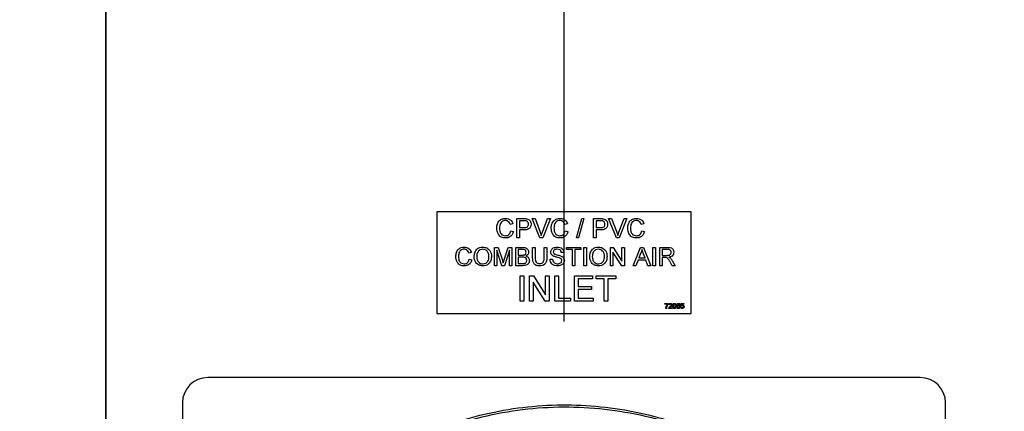
# Model space of a CAD drawing. Extents: x 0.5 to 16.6, y 0.4 to 10.6.
# Drawn here: x 9.5 to 9.9, y 5.3 to 5.5 of the extents above; entities that cross this region are included whole.
import ezdxf

# ---------------------------------------------------------------- set-up
doc = ezdxf.new("R2010")
doc.units = 0
doc.header["$MEASUREMENT"] = 0
doc.layers.get('0').update_dxf_attribs({"linetype": 'CONTINUOUS'})
doc.layers.add('DIM', color=7, linetype='CONTINUOUS')
doc.styles.add('SLDTEXTSTYLE2', font='txt', dxfattribs={"width": 0.913})
doc.dimstyles.new('SLDDIMSTYLE3', dxfattribs={"dimtxt": 0.09375, "dimasz": 0.09375, "dimexe": 0, "dimexo": 0.0625, "dimgap": 0.023438, "dimtad": 0, "dimtih": 1, "dimtoh": 1, "dimlfac": 24, "dimrnd": 1e-09, "dimzin": 4, "dimdsep": 46, "dimtxsty": 'SLDTEXTSTYLE2', "dimsah": 1, "dimcen": 0.09, "dimadec": 0, "dimazin": 0, "dimtfac": 1, "dimtdec": 3, "dimtmove": 0, "dimatfit": 0, "dimfxl": 1, "dimtolj": 1, "dimtzin": 12, "dimarcsym": 0})

# ---------------------------------------------------------------- blocks, each defined once
blk = doc.blocks.new('_D_17')
at = {"layer": 'DIM', "color": 7, "transparency": 16777216}
for p, q in [((9.76148, 5.33157), (9.76148, 5.72221)), ((8.75085, 5.59721), (8.72233, 5.59721)), ((8.72233, 5.59721), (8.72233, 5.44826)), ((9.19304, 5.59721), (9.22155, 5.59721)), ((9.22155, 5.59721), (9.22155, 5.44826)), ((9.57398, 5.59721), (9.30364, 5.59721)), ((9.76148, 5.59721), (9.94177, 5.59721)), ((8.72233, 5.44826), (8.75085, 5.44826)), ((9.22155, 5.44826), (9.19304, 5.44826))]:
    blk.add_line(p, q, dxfattribs=at)
for points in [[(9.57398, 5.59721), (9.48023, 5.61164), (9.48023, 5.58279)], [(9.76148, 5.59721), (9.85523, 5.58279), (9.85523, 5.61164)]]:
    blk.add_solid(points, dxfattribs=at)
at = {"layer": 'DIM', "color": 7, "transparency": 16777216, "char_height": 0.09375, "attachment_point": 1, "style": 'SLDTEXTSTYLE2'}
for s, insert in [('4.50in', (8.80015, 5.73598)), ('114mm', (8.75085, 5.56801))]:
    blk.add_mtext(s, dxfattribs=dict(at, insert=insert))

msp = doc.modelspace()

# ---------------------------------------------------------------- linework, layer by layer
at = {"color": 7, "linetype": 'Continuous'}
for p, q in [((9.57373, 7.27849), (9.57373, 4.24595)), ((9.57398, 4.25648), (9.57398, 7.24407)), ((9.81356, 5.37652), (9.70939, 5.37652)), ((9.70939, 5.37652), (9.70939, 5.33486)), ((9.81356, 5.33486), (9.81356, 5.37652)), ((9.74058, 5.37154), (9.73948, 5.3713)), ((9.74219, 5.37371), (9.74507, 5.37371)), ((9.74219, 5.36588), (9.74219, 5.37371)), ((9.74329, 5.37281), (9.74329, 5.37)), ((9.74516, 5.37281), (9.74329, 5.37281)), ((9.74842, 5.37371), (9.74962, 5.37371)), ((9.75158, 5.36588), (9.74842, 5.37371)), ((9.74962, 5.37371), (9.75175, 5.3681)), ((9.75261, 5.3681), (9.75474, 5.37371)), ((9.75594, 5.37371), (9.75278, 5.36588)), ((9.75474, 5.37371), (9.75594, 5.37371)), ((9.76288, 5.37154), (9.76177, 5.3713)), ((9.76659, 5.36588), (9.7688, 5.37371)), ((9.76963, 5.37371), (9.76742, 5.36588)), ((9.7688, 5.37371), (9.76963, 5.37371)), ((9.77352, 5.36588), (9.77352, 5.37371)), ((9.77352, 5.37371), (9.7764, 5.37371)), ((9.77463, 5.37281), (9.77463, 5.37)), ((9.7765, 5.37281), (9.77463, 5.37281)), ((9.77976, 5.37371), (9.78095, 5.37371)), ((9.78292, 5.36588), (9.77976, 5.37371)), ((9.78095, 5.37371), (9.78308, 5.3681)), ((9.78394, 5.3681), (9.78608, 5.37371)), ((9.78727, 5.37371), (9.78411, 5.36588)), ((9.78608, 5.37371), (9.78727, 5.37371)), ((9.79421, 5.37154), (9.79311, 5.3713)), ((9.73968, 5.36864), (9.74078, 5.36839)), ((9.74329, 5.37), (9.74518, 5.37)), ((9.74521, 5.36909), (9.74329, 5.36909)), ((9.74329, 5.36909), (9.74329, 5.36588)), ((9.76197, 5.36864), (9.76308, 5.36839)), ((9.77463, 5.37), (9.77652, 5.37)), ((9.77655, 5.36909), (9.77463, 5.36909)), ((9.77463, 5.36909), (9.77463, 5.36588)), ((9.79331, 5.36864), (9.79441, 5.36839)), ((9.74329, 5.36588), (9.74219, 5.36588)), ((9.75278, 5.36588), (9.75158, 5.36588)), ((9.76742, 5.36588), (9.76659, 5.36588)), ((9.77463, 5.36588), (9.77352, 5.36588)), ((9.78411, 5.36588), (9.78292, 5.36588)), ((9.72354, 5.35986), (9.72248, 5.35963)), ((9.73296, 5.35444), (9.73296, 5.36194)), ((9.73296, 5.36194), (9.73455, 5.36194)), ((9.73402, 5.36079), (9.73402, 5.35444)), ((9.73601, 5.35444), (9.73402, 5.36079)), ((9.73455, 5.36194), (9.73623, 5.35668)), ((9.73694, 5.35677), (9.7386, 5.36194)), ((9.73912, 5.36079), (9.73712, 5.35444)), ((9.7386, 5.36194), (9.74017, 5.36194)), ((9.73912, 5.35444), (9.73912, 5.36079)), ((9.74017, 5.36194), (9.74017, 5.35444)), ((9.74171, 5.35444), (9.74171, 5.36194)), ((9.74171, 5.36194), (9.74452, 5.36194)), ((9.7442, 5.36107), (9.74277, 5.36107)), ((9.74277, 5.36107), (9.74277, 5.35877)), ((9.74277, 5.35877), (9.74432, 5.35877)), ((9.74864, 5.35762), (9.74864, 5.36194)), ((9.74864, 5.36194), (9.74969, 5.36194)), ((9.74969, 5.36194), (9.74969, 5.35767)), ((9.75335, 5.36194), (9.75441, 5.36194)), ((9.75335, 5.35767), (9.75335, 5.36194)), ((9.75441, 5.36194), (9.75441, 5.35762)), ((9.76142, 5.35982), (9.76037, 5.35982)), ((9.76248, 5.36107), (9.76248, 5.36194)), ((9.76248, 5.36194), (9.76835, 5.36194)), ((9.76489, 5.36107), (9.76248, 5.36107)), ((9.76489, 5.35444), (9.76489, 5.36107)), ((9.76594, 5.36107), (9.76594, 5.35444)), ((9.76835, 5.36107), (9.76594, 5.36107)), ((9.76835, 5.36194), (9.76835, 5.36107)), ((9.7696, 5.35444), (9.7696, 5.36194)), ((9.7696, 5.36194), (9.77066, 5.36194)), ((9.77066, 5.36194), (9.77066, 5.35444)), ((9.78046, 5.36194), (9.78158, 5.36194)), ((9.78046, 5.35444), (9.78046, 5.36194)), ((9.78511, 5.35444), (9.78152, 5.36004)), ((9.78152, 5.36004), (9.78152, 5.35444)), ((9.78158, 5.36194), (9.78517, 5.35634)), ((9.78517, 5.35634), (9.78517, 5.36194)), ((9.78517, 5.36194), (9.78623, 5.36194)), ((9.78623, 5.36194), (9.78623, 5.35444)), ((9.78982, 5.35444), (9.7928, 5.36194)), ((9.79288, 5.35969), (9.79212, 5.35761)), ((9.7928, 5.36194), (9.79399, 5.36194)), ((9.79468, 5.35761), (9.79395, 5.35958)), ((9.79399, 5.36194), (9.79697, 5.35444)), ((9.79787, 5.35444), (9.79787, 5.36194)), ((9.79787, 5.36194), (9.79892, 5.36194)), ((9.79892, 5.36194), (9.79892, 5.35444)), ((9.80066, 5.36194), (9.80391, 5.36194)), ((9.80066, 5.35444), (9.80066, 5.36194)), ((9.80171, 5.36107), (9.80171, 5.35867)), ((9.80395, 5.36107), (9.80171, 5.36107)), ((9.80171, 5.35867), (9.80372, 5.35867)), ((9.72267, 5.35709), (9.72373, 5.35684)), ((9.73402, 5.35444), (9.73296, 5.35444)), ((9.73712, 5.35444), (9.73601, 5.35444)), ((9.74017, 5.35444), (9.73912, 5.35444)), ((9.74453, 5.35444), (9.74171, 5.35444)), ((9.74442, 5.3579), (9.74277, 5.3579)), ((9.74277, 5.3579), (9.74277, 5.35531)), ((9.74277, 5.35531), (9.74455, 5.35531)), ((9.75575, 5.35704), (9.75681, 5.35704)), ((9.76594, 5.35444), (9.76489, 5.35444)), ((9.77066, 5.35444), (9.7696, 5.35444)), ((9.78152, 5.35444), (9.78046, 5.35444)), ((9.78623, 5.35444), (9.78511, 5.35444)), ((9.79094, 5.35444), (9.78982, 5.35444)), ((9.7918, 5.35675), (9.79094, 5.35444)), ((9.79499, 5.35675), (9.7918, 5.35675)), ((9.79212, 5.35761), (9.79468, 5.35761)), ((9.79585, 5.35444), (9.79499, 5.35675)), ((9.79697, 5.35444), (9.79585, 5.35444)), ((9.79892, 5.35444), (9.79787, 5.35444)), ((9.80171, 5.35444), (9.80066, 5.35444)), ((9.80171, 5.35781), (9.80171, 5.35444)), ((9.8028, 5.35781), (9.80171, 5.35781)), ((9.80583, 5.35444), (9.80489, 5.35602)), ((9.80581, 5.35651), (9.80704, 5.35444)), ((9.80704, 5.35444), (9.80583, 5.35444)), ((9.7435, 5.35031), (9.74497, 5.35031)), ((9.7435, 5.33989), (9.7435, 5.35031)), ((9.74497, 5.35031), (9.74497, 5.33989)), ((9.74737, 5.33989), (9.74737, 5.35031)), ((9.74737, 5.35031), (9.74893, 5.35031)), ((9.74893, 5.35031), (9.75392, 5.34254)), ((9.75392, 5.34254), (9.75392, 5.35031)), ((9.75392, 5.35031), (9.75539, 5.35031)), ((9.75539, 5.35031), (9.75539, 5.33989)), ((9.75779, 5.33989), (9.75779, 5.35031)), ((9.75779, 5.35031), (9.75926, 5.35031)), ((9.75926, 5.35031), (9.75926, 5.3411)), ((9.7658, 5.33989), (9.7658, 5.35031)), ((9.7658, 5.35031), (9.77315, 5.35031)), ((9.77315, 5.35031), (9.77315, 5.34911)), ((9.77462, 5.34911), (9.77462, 5.35031)), ((9.77462, 5.35031), (9.78276, 5.35031)), ((9.78276, 5.35031), (9.78276, 5.34911)), ((9.75383, 5.33989), (9.74884, 5.34767)), ((9.74884, 5.34767), (9.74884, 5.33989)), ((9.76727, 5.34911), (9.76727, 5.3459)), ((9.77315, 5.34911), (9.76727, 5.34911)), ((9.77796, 5.34911), (9.77462, 5.34911)), ((9.77796, 5.33989), (9.77796, 5.34911)), ((9.78276, 5.34911), (9.77942, 5.34911)), ((9.77942, 5.34911), (9.77942, 5.33989)), ((9.76727, 5.3459), (9.77275, 5.3459)), ((9.76727, 5.3447), (9.76727, 5.3411)), ((9.77275, 5.3447), (9.76727, 5.3447)), ((9.77275, 5.3459), (9.77275, 5.3447)), ((9.74497, 5.33989), (9.7435, 5.33989)), ((9.74884, 5.33989), (9.74737, 5.33989)), ((9.75539, 5.33989), (9.75383, 5.33989)), ((9.7642, 5.33989), (9.75779, 5.33989)), ((9.75926, 5.3411), (9.7642, 5.3411)), ((9.7642, 5.3411), (9.7642, 5.33989)), ((9.77342, 5.33989), (9.7658, 5.33989)), ((9.76727, 5.3411), (9.77342, 5.3411)), ((9.77342, 5.3411), (9.77342, 5.33989)), ((9.77942, 5.33989), (9.77796, 5.33989)), ((9.8028, 5.33872), (9.8028, 5.33899)), ((9.8028, 5.33899), (9.80415, 5.33899)), ((9.80388, 5.33872), (9.8028, 5.33872)), ((9.80415, 5.33899), (9.80415, 5.33877)), ((9.80466, 5.3384), (9.80439, 5.33842)), ((9.80898, 5.33848), (9.80871, 5.33845)), ((9.8093, 5.33791), (9.80952, 5.33899)), ((9.80957, 5.33788), (9.8093, 5.33791)), ((9.80952, 5.33899), (9.81052, 5.33899)), ((9.80974, 5.33872), (9.80963, 5.33817)), ((9.81052, 5.33872), (9.80974, 5.33872)), ((9.81052, 5.33899), (9.81052, 5.33872)), ((9.70939, 5.33486), (9.81356, 5.33486)), ((9.80339, 5.33691), (9.80312, 5.33691)), ((9.80574, 5.33691), (9.80436, 5.33691)), ((9.80471, 5.33718), (9.80574, 5.33718)), ((9.80574, 5.33718), (9.80574, 5.33691)), ((9.80928, 5.33748), (9.80955, 5.3375)), ((9.90731, 5.30866), (9.61564, 5.30866)), ((9.60523, 5.29824), (9.60523, 5.00657)), ((9.91773, 5.00657), (9.91773, 5.29824))]:
    msp.add_line(p, q, dxfattribs=at)
for centre, start, end in [((9.61564, 5.29824), 90, 180), ((9.90731, 5.29824), 0, 90)]:
    msp.add_arc(centre, 0.01042, start, end, dxfattribs=at)
for points, knots in [([(9.73395, 5.36985), (9.734, 5.37042), (9.73408, 5.37155), (9.73495, 5.37293), (9.73623, 5.37369), (9.73712, 5.37377), (9.73756, 5.37381)], [0, 0, 0, 0, 0.280492, 0.55957, 0.779615, 1, 1, 1, 1]), ([(9.73751, 5.37291), (9.73723, 5.37289), (9.73668, 5.37285), (9.73594, 5.37243), (9.73518, 5.37147), (9.73511, 5.37052), (9.73506, 5.36986)], [0, 0, 0, 0, 0.187223, 0.373906, 0.560736, 1, 1, 1, 1]), ([(9.73948, 5.3713), (9.73939, 5.37154), (9.73922, 5.37203), (9.73873, 5.37259), (9.73812, 5.37287), (9.73771, 5.3729), (9.73751, 5.37291)], [0, 0, 0, 0, 0.280553, 0.559739, 0.779654, 1, 1, 1, 1]), ([(9.73756, 5.37381), (9.73795, 5.37378), (9.73871, 5.37373), (9.73965, 5.37316), (9.74028, 5.37239), (9.74048, 5.37182), (9.74058, 5.37154)], [0, 0, 0, 0, 0.280081, 0.559449, 0.779549, 1, 1, 1, 1]), ([(9.74507, 5.37371), (9.74528, 5.37371), (9.74567, 5.37371), (9.74606, 5.37366), (9.74623, 5.37364)], [0, 0, 0, 0, 0.560101, 1, 1, 1, 1]), ([(9.74607, 5.37274), (9.7459, 5.37276), (9.7456, 5.37281), (9.7453, 5.37281), (9.74516, 5.37281)], [0, 0, 0, 0, 0.559585, 1, 1, 1, 1]), ([(9.74518, 5.37), (9.74542, 5.37001), (9.7459, 5.37002), (9.74654, 5.37031), (9.74687, 5.37086), (9.7469, 5.37124), (9.74691, 5.37143)], [0, 0, 0, 0, 0.281401, 0.559753, 0.779356, 1, 1, 1, 1]), ([(9.74801, 5.37146), (9.74797, 5.37107), (9.74789, 5.37029), (9.74689, 5.36916), (9.74585, 5.36912), (9.74521, 5.36909)], [0, 0, 0, 0, 0.280751, 0.559708, 1, 1, 1, 1]), ([(9.74691, 5.37143), (9.7469, 5.37159), (9.74688, 5.3719), (9.74669, 5.3723), (9.74641, 5.3726), (9.74618, 5.37269), (9.74607, 5.37274)], [0, 0, 0, 0, 0.280261, 0.560078, 0.78015, 1, 1, 1, 1]), ([(9.74623, 5.37364), (9.74651, 5.37357), (9.74708, 5.37343), (9.74766, 5.37283), (9.74797, 5.37214), (9.748, 5.37169), (9.74801, 5.37146)], [0, 0, 0, 0, 0.280013, 0.55891, 0.779396, 1, 1, 1, 1]), ([(9.75625, 5.36985), (9.75629, 5.37042), (9.75638, 5.37155), (9.75725, 5.37293), (9.75853, 5.37369), (9.75941, 5.37377), (9.75986, 5.37381)], [0, 0, 0, 0, 0.280492, 0.55957, 0.779615, 1, 1, 1, 1]), ([(9.7598, 5.37291), (9.75953, 5.37289), (9.75897, 5.37285), (9.75824, 5.37243), (9.75748, 5.37147), (9.7574, 5.37052), (9.75735, 5.36986)], [0, 0, 0, 0, 0.187223, 0.373906, 0.560736, 1, 1, 1, 1]), ([(9.76177, 5.3713), (9.76169, 5.37154), (9.76151, 5.37203), (9.76103, 5.37259), (9.76041, 5.37287), (9.76001, 5.3729), (9.7598, 5.37291)], [0, 0, 0, 0, 0.2805533, 0.5597389, 0.7796538, 1, 1, 1, 1]), ([(9.75986, 5.37381), (9.76024, 5.37378), (9.76101, 5.37373), (9.76195, 5.37316), (9.76258, 5.37239), (9.76278, 5.37182), (9.76288, 5.37154)], [0, 0, 0, 0, 0.2800806, 0.5594487, 0.7795488, 1, 1, 1, 1]), ([(9.7764, 5.37371), (9.77662, 5.37371), (9.77701, 5.37371), (9.77739, 5.37366), (9.77756, 5.37364)], [0, 0, 0, 0, 0.560101, 1, 1, 1, 1]), ([(9.7774, 5.37274), (9.77723, 5.37276), (9.77693, 5.37281), (9.77663, 5.37281), (9.7765, 5.37281)], [0, 0, 0, 0, 0.559585, 1, 1, 1, 1]), ([(9.77652, 5.37), (9.77676, 5.37001), (9.77723, 5.37002), (9.77788, 5.37031), (9.7782, 5.37086), (9.77823, 5.37124), (9.77824, 5.37143)], [0, 0, 0, 0, 0.281401, 0.559753, 0.779356, 1, 1, 1, 1]), ([(9.77935, 5.37146), (9.77931, 5.37107), (9.77922, 5.37029), (9.77822, 5.36916), (9.77718, 5.36912), (9.77655, 5.36909)], [0, 0, 0, 0, 0.280751, 0.559708, 1, 1, 1, 1]), ([(9.77824, 5.37143), (9.77823, 5.37159), (9.77821, 5.3719), (9.77802, 5.3723), (9.77774, 5.3726), (9.77751, 5.37269), (9.7774, 5.37274)], [0, 0, 0, 0, 0.280261, 0.560078, 0.78015, 1, 1, 1, 1]), ([(9.77756, 5.37364), (9.77785, 5.37357), (9.77841, 5.37343), (9.779, 5.37283), (9.7793, 5.37214), (9.77933, 5.37169), (9.77935, 5.37146)], [0, 0, 0, 0, 0.280013, 0.55891, 0.779396, 1, 1, 1, 1]), ([(9.78758, 5.36985), (9.78762, 5.37042), (9.78771, 5.37155), (9.78858, 5.37293), (9.78986, 5.37369), (9.79075, 5.37377), (9.79119, 5.37381)], [0, 0, 0, 0, 0.280492, 0.55957, 0.779615, 1, 1, 1, 1]), ([(9.79114, 5.37291), (9.79086, 5.37289), (9.79031, 5.37285), (9.78957, 5.37243), (9.78881, 5.37147), (9.78874, 5.37052), (9.78869, 5.36986)], [0, 0, 0, 0, 0.187223, 0.373906, 0.560736, 1, 1, 1, 1]), ([(9.79311, 5.3713), (9.79302, 5.37154), (9.79285, 5.37203), (9.79236, 5.37259), (9.79175, 5.37287), (9.79134, 5.3729), (9.79114, 5.37291)], [0, 0, 0, 0, 0.280553, 0.559739, 0.779654, 1, 1, 1, 1]), ([(9.79119, 5.37381), (9.79158, 5.37378), (9.79234, 5.37373), (9.79328, 5.37316), (9.79391, 5.37239), (9.79411, 5.37182), (9.79421, 5.37154)], [0, 0, 0, 0, 0.2800806, 0.5594487, 0.7795488, 1, 1, 1, 1]), ([(9.73759, 5.36578), (9.737, 5.36582), (9.73583, 5.36591), (9.73459, 5.3671), (9.73405, 5.36849), (9.73399, 5.3694), (9.73395, 5.36985)], [0, 0, 0, 0, 0.279955, 0.558088, 0.778912, 1, 1, 1, 1]), ([(9.73506, 5.36986), (9.73508, 5.36944), (9.73512, 5.3686), (9.73558, 5.36747), (9.73649, 5.3668), (9.73715, 5.36672), (9.73748, 5.36668)], [0, 0, 0, 0, 0.281245, 0.560716, 0.780138, 1, 1, 1, 1]), ([(9.73748, 5.36668), (9.73778, 5.36671), (9.73838, 5.36677), (9.7393, 5.36743), (9.73953, 5.36819), (9.73968, 5.36864)], [0, 0, 0, 0, 0.280711, 0.560905, 1, 1, 1, 1]), ([(9.74078, 5.36839), (9.74065, 5.36799), (9.74039, 5.36719), (9.73957, 5.36631), (9.73857, 5.36584), (9.73792, 5.3658), (9.73759, 5.36578)], [0, 0, 0, 0, 0.280256, 0.559546, 0.779589, 1, 1, 1, 1]), ([(9.75175, 5.3681), (9.75184, 5.36786), (9.752, 5.36745), (9.75212, 5.36702), (9.75218, 5.36683)], [0, 0, 0, 0, 0.5599982, 1, 1, 1, 1]), ([(9.75218, 5.36683), (9.75225, 5.36707), (9.75238, 5.3675), (9.75254, 5.36791), (9.75261, 5.3681)], [0, 0, 0, 0, 0.559972, 1, 1, 1, 1]), ([(9.75988, 5.36578), (9.75929, 5.36582), (9.75812, 5.36591), (9.75689, 5.3671), (9.75635, 5.36849), (9.75628, 5.3694), (9.75625, 5.36985)], [0, 0, 0, 0, 0.279955, 0.558088, 0.778912, 1, 1, 1, 1]), ([(9.75735, 5.36986), (9.75738, 5.36944), (9.75742, 5.3686), (9.75788, 5.36747), (9.75878, 5.3668), (9.75945, 5.36672), (9.75978, 5.36668)], [0, 0, 0, 0, 0.281245, 0.560716, 0.780138, 1, 1, 1, 1]), ([(9.75978, 5.36668), (9.76008, 5.36671), (9.76068, 5.36677), (9.7616, 5.36743), (9.76183, 5.36819), (9.76197, 5.36864)], [0, 0, 0, 0, 0.280711, 0.560905, 1, 1, 1, 1]), ([(9.76308, 5.36839), (9.76295, 5.36799), (9.76269, 5.36719), (9.76186, 5.36631), (9.76087, 5.36584), (9.76021, 5.3658), (9.75988, 5.36578)], [0, 0, 0, 0, 0.280256, 0.559546, 0.779589, 1, 1, 1, 1]), ([(9.78308, 5.3681), (9.78317, 5.36786), (9.78333, 5.36745), (9.78346, 5.36702), (9.78351, 5.36683)], [0, 0, 0, 0, 0.5599982, 1, 1, 1, 1]), ([(9.78351, 5.36683), (9.78359, 5.36707), (9.78372, 5.3675), (9.78387, 5.36791), (9.78394, 5.3681)], [0, 0, 0, 0, 0.559972, 1, 1, 1, 1]), ([(9.79121, 5.36578), (9.79063, 5.36582), (9.78946, 5.36591), (9.78822, 5.3671), (9.78768, 5.36849), (9.78761, 5.3694), (9.78758, 5.36985)], [0, 0, 0, 0, 0.279955, 0.558088, 0.778912, 1, 1, 1, 1]), ([(9.78869, 5.36986), (9.78871, 5.36944), (9.78875, 5.3686), (9.78921, 5.36747), (9.79012, 5.3668), (9.79078, 5.36672), (9.79111, 5.36668)], [0, 0, 0, 0, 0.281245, 0.560716, 0.780138, 1, 1, 1, 1]), ([(9.79111, 5.36668), (9.79141, 5.36671), (9.79201, 5.36677), (9.79293, 5.36743), (9.79316, 5.36819), (9.79331, 5.36864)], [0, 0, 0, 0, 0.280711, 0.560905, 1, 1, 1, 1]), ([(9.79441, 5.36839), (9.79428, 5.36799), (9.79402, 5.36719), (9.7932, 5.36631), (9.7922, 5.36584), (9.79154, 5.3658), (9.79121, 5.36578)], [0, 0, 0, 0, 0.280256, 0.559546, 0.779589, 1, 1, 1, 1]), ([(9.71719, 5.35825), (9.71723, 5.35879), (9.71731, 5.35987), (9.71815, 5.36119), (9.71938, 5.36192), (9.72023, 5.362), (9.72065, 5.36204)], [0, 0, 0, 0, 0.2804925, 0.5595697, 0.7796153, 1, 1, 1, 1]), ([(9.72067, 5.35434), (9.72011, 5.35438), (9.71899, 5.35447), (9.7178, 5.35561), (9.71729, 5.35694), (9.71722, 5.35781), (9.71719, 5.35825)], [0, 0, 0, 0, 0.279955, 0.558088, 0.778912, 1, 1, 1, 1]), ([(9.7206, 5.36117), (9.72033, 5.36115), (9.7198, 5.36112), (9.7191, 5.36071), (9.71837, 5.35979), (9.7183, 5.35889), (9.71825, 5.35825)], [0, 0, 0, 0, 0.187223, 0.373906, 0.560736, 1, 1, 1, 1]), ([(9.71825, 5.35825), (9.71827, 5.35785), (9.71831, 5.35704), (9.71875, 5.35597), (9.71962, 5.35532), (9.72025, 5.35525), (9.72057, 5.35521)], [0, 0, 0, 0, 0.281245, 0.560716, 0.780138, 1, 1, 1, 1]), ([(9.72248, 5.35963), (9.7224, 5.35986), (9.72223, 5.36033), (9.72177, 5.36086), (9.72118, 5.36114), (9.72079, 5.36116), (9.7206, 5.36117)], [0, 0, 0, 0, 0.280553, 0.559739, 0.779654, 1, 1, 1, 1]), ([(9.72065, 5.36204), (9.72102, 5.36201), (9.72175, 5.36195), (9.72265, 5.36141), (9.72325, 5.36067), (9.72344, 5.36013), (9.72354, 5.35986)], [0, 0, 0, 0, 0.2800806, 0.5594487, 0.7795488, 1, 1, 1, 1]), ([(9.72469, 5.35809), (9.72473, 5.35865), (9.7248, 5.35978), (9.72568, 5.36114), (9.72693, 5.36193), (9.72781, 5.362), (9.72826, 5.36204)], [0, 0, 0, 0, 0.28057, 0.559575, 0.779561, 1, 1, 1, 1]), ([(9.72825, 5.35434), (9.72771, 5.35441), (9.72663, 5.35453), (9.72543, 5.35556), (9.7248, 5.35682), (9.72473, 5.35767), (9.72469, 5.35809)], [0, 0, 0, 0, 0.2796, 0.558765, 0.77931, 1, 1, 1, 1]), ([(9.72826, 5.36117), (9.72784, 5.36111), (9.727, 5.361), (9.72584, 5.35987), (9.72579, 5.35876), (9.72575, 5.35808)], [0, 0, 0, 0, 0.280128, 0.559653, 1, 1, 1, 1]), ([(9.72575, 5.35808), (9.72578, 5.35768), (9.72583, 5.35688), (9.72643, 5.3559), (9.7273, 5.3553), (9.72793, 5.35524), (9.72825, 5.35521)], [0, 0, 0, 0, 0.280657, 0.559885, 0.779849, 1, 1, 1, 1]), ([(9.72825, 5.35521), (9.72866, 5.35526), (9.72948, 5.35537), (9.73033, 5.35622), (9.73071, 5.35722), (9.73074, 5.35786), (9.73075, 5.35819)], [0, 0, 0, 0, 0.2791, 0.558192, 0.778806, 1, 1, 1, 1]), ([(9.73181, 5.35818), (9.73176, 5.35763), (9.73167, 5.35653), (9.73079, 5.3552), (9.72954, 5.35447), (9.72868, 5.35439), (9.72825, 5.35434)], [0, 0, 0, 0, 0.280353, 0.559502, 0.779635, 1, 1, 1, 1]), ([(9.72826, 5.36204), (9.72881, 5.36197), (9.72991, 5.36184), (9.73113, 5.36078), (9.73172, 5.35948), (9.73178, 5.35861), (9.73181, 5.35818)], [0, 0, 0, 0, 0.279564, 0.558584, 0.779087, 1, 1, 1, 1]), ([(9.73075, 5.35819), (9.73073, 5.35859), (9.73067, 5.35941), (9.73011, 5.36044), (9.72923, 5.36107), (9.72858, 5.36114), (9.72826, 5.36117)], [0, 0, 0, 0, 0.280797, 0.560068, 0.779984, 1, 1, 1, 1]), ([(9.74594, 5.3599), (9.74592, 5.36011), (9.74589, 5.36041), (9.74566, 5.36076), (9.74515, 5.36111), (9.74462, 5.36109), (9.7442, 5.36107)], [0, 0, 0, 0, 0.249512, 0.375019, 0.500244, 1, 1, 1, 1]), ([(9.74432, 5.35877), (9.74449, 5.35877), (9.74479, 5.35877), (9.74509, 5.35883), (9.74522, 5.35886)], [0, 0, 0, 0, 0.560393, 1, 1, 1, 1]), ([(9.74452, 5.36194), (9.74485, 5.36193), (9.74552, 5.36191), (9.74638, 5.36149), (9.7469, 5.36078), (9.74697, 5.36026), (9.747, 5.36)], [0, 0, 0, 0, 0.281116, 0.560026, 0.780112, 1, 1, 1, 1]), ([(9.74522, 5.35886), (9.74534, 5.3589), (9.74558, 5.359), (9.74589, 5.35936), (9.74592, 5.3597), (9.74594, 5.3599)], [0, 0, 0, 0, 0.280869, 0.561063, 1, 1, 1, 1]), ([(9.747, 5.36), (9.74698, 5.3598), (9.74694, 5.35941), (9.74658, 5.3588), (9.74614, 5.35854), (9.74588, 5.35838)], [0, 0, 0, 0, 0.280336, 0.5608, 1, 1, 1, 1]), ([(9.74588, 5.35838), (9.74609, 5.3583), (9.74653, 5.35814), (9.74699, 5.35767), (9.74725, 5.35713), (9.74728, 5.35677), (9.74729, 5.35659)], [0, 0, 0, 0, 0.280211, 0.55967, 0.779709, 1, 1, 1, 1]), ([(9.75604, 5.35998), (9.75607, 5.36021), (9.75612, 5.36068), (9.75649, 5.36128), (9.7573, 5.36191), (9.75809, 5.36198), (9.75864, 5.36204)], [0, 0, 0, 0, 0.187029, 0.374124, 0.56114, 1, 1, 1, 1]), ([(9.75715, 5.35836), (9.75698, 5.35846), (9.75664, 5.35865), (9.75616, 5.35917), (9.75609, 5.35968), (9.75604, 5.35998)], [0, 0, 0, 0, 0.281445, 0.562273, 1, 1, 1, 1]), ([(9.75869, 5.36117), (9.75848, 5.36116), (9.75807, 5.36115), (9.75753, 5.36094), (9.75716, 5.36053), (9.75712, 5.36021), (9.7571, 5.36005)], [0, 0, 0, 0, 0.28129, 0.56082, 0.78068, 1, 1, 1, 1]), ([(9.7571, 5.36005), (9.75711, 5.35991), (9.75713, 5.35966), (9.7573, 5.35947), (9.75737, 5.35939)], [0, 0, 0, 0, 0.559617, 1, 1, 1, 1]), ([(9.75976, 5.35753), (9.75946, 5.35763), (9.75898, 5.35778), (9.75828, 5.35796), (9.7577, 5.35812), (9.75733, 5.35828), (9.75715, 5.35836)], [0, 0, 0, 0, 0.339939, 0.560025, 0.780082, 1, 1, 1, 1]), ([(9.75737, 5.35939), (9.75762, 5.35925), (9.75814, 5.35898), (9.75917, 5.35877), (9.75988, 5.35853), (9.76032, 5.35838)], [0, 0, 0, 0, 0.278733, 0.5593629, 1, 1, 1, 1]), ([(9.75864, 5.36204), (9.75902, 5.36201), (9.75976, 5.36197), (9.76072, 5.36149), (9.7613, 5.3607), (9.76138, 5.36012), (9.76142, 5.35982)], [0, 0, 0, 0, 0.280797, 0.560151, 0.779877, 1, 1, 1, 1]), ([(9.76037, 5.35982), (9.76033, 5.36005), (9.76025, 5.3605), (9.75964, 5.36111), (9.75905, 5.36115), (9.75869, 5.36117)], [0, 0, 0, 0, 0.281097, 0.560287, 1, 1, 1, 1]), ([(9.76032, 5.35838), (9.76051, 5.35828), (9.76091, 5.35808), (9.76134, 5.35762), (9.76158, 5.35709), (9.7616, 5.35674), (9.76162, 5.35657)], [0, 0, 0, 0, 0.280371, 0.559909, 0.779859, 1, 1, 1, 1]), ([(9.772, 5.35809), (9.77204, 5.35865), (9.77211, 5.35978), (9.77299, 5.36114), (9.77424, 5.36193), (9.77512, 5.362), (9.77556, 5.36204)], [0, 0, 0, 0, 0.28057, 0.559575, 0.779561, 1, 1, 1, 1]), ([(9.77556, 5.35434), (9.77502, 5.35441), (9.77393, 5.35453), (9.77273, 5.35556), (9.77211, 5.35682), (9.77204, 5.35767), (9.772, 5.35809)], [0, 0, 0, 0, 0.2796, 0.5587653, 0.7793103, 1, 1, 1, 1]), ([(9.77557, 5.36117), (9.77515, 5.36111), (9.77431, 5.361), (9.77315, 5.35987), (9.77309, 5.35876), (9.77306, 5.35808)], [0, 0, 0, 0, 0.280128, 0.559653, 1, 1, 1, 1]), ([(9.77306, 5.35808), (9.77308, 5.35768), (9.77314, 5.35688), (9.77374, 5.3559), (9.77461, 5.3553), (9.77524, 5.35524), (9.77555, 5.35521)], [0, 0, 0, 0, 0.2806566, 0.559885, 0.7798492, 1, 1, 1, 1]), ([(9.77555, 5.35521), (9.77597, 5.35526), (9.77679, 5.35537), (9.77764, 5.35622), (9.77801, 5.35722), (9.77804, 5.35786), (9.77806, 5.35819)], [0, 0, 0, 0, 0.2791, 0.558192, 0.778806, 1, 1, 1, 1]), ([(9.77556, 5.36204), (9.77612, 5.36197), (9.77722, 5.36184), (9.77843, 5.36078), (9.77903, 5.35948), (9.77909, 5.35861), (9.77912, 5.35818)], [0, 0, 0, 0, 0.279564, 0.558584, 0.779087, 1, 1, 1, 1]), ([(9.77912, 5.35818), (9.77907, 5.35763), (9.77897, 5.35653), (9.7781, 5.3552), (9.77685, 5.35447), (9.77599, 5.35439), (9.77556, 5.35434)], [0, 0, 0, 0, 0.280353, 0.559502, 0.779635, 1, 1, 1, 1]), ([(9.77806, 5.35819), (9.77803, 5.35859), (9.77798, 5.35941), (9.77742, 5.36044), (9.77653, 5.36107), (9.77589, 5.36114), (9.77557, 5.36117)], [0, 0, 0, 0, 0.280797, 0.560068, 0.779984, 1, 1, 1, 1]), ([(9.7934, 5.36107), (9.79332, 5.36081), (9.7932, 5.36033), (9.79298, 5.35988), (9.79288, 5.35969)], [0, 0, 0, 0, 0.559915, 1, 1, 1, 1]), ([(9.79395, 5.35958), (9.79384, 5.35986), (9.79366, 5.36036), (9.79348, 5.36086), (9.7934, 5.36107)], [0, 0, 0, 0, 0.560002, 1, 1, 1, 1]), ([(9.80372, 5.35867), (9.80394, 5.35867), (9.80437, 5.35868), (9.80498, 5.35889), (9.80531, 5.35938), (9.80535, 5.35972), (9.80537, 5.35989)], [0, 0, 0, 0, 0.281563, 0.560238, 0.779872, 1, 1, 1, 1]), ([(9.80391, 5.36194), (9.80426, 5.36194), (9.80494, 5.36193), (9.80587, 5.36152), (9.80634, 5.36073), (9.8064, 5.36019), (9.80642, 5.35992)], [0, 0, 0, 0, 0.281671, 0.559202, 0.779411, 1, 1, 1, 1]), ([(9.80537, 5.35989), (9.80534, 5.36009), (9.8053, 5.36048), (9.80478, 5.36102), (9.80426, 5.36105), (9.80395, 5.36107)], [0, 0, 0, 0, 0.280406, 0.559981, 1, 1, 1, 1]), ([(9.80642, 5.35992), (9.80639, 5.35962), (9.80633, 5.35904), (9.80564, 5.35817), (9.80489, 5.358), (9.80444, 5.3579)], [0, 0, 0, 0, 0.280517, 0.560502, 1, 1, 1, 1]), ([(9.72057, 5.35521), (9.72086, 5.35524), (9.72144, 5.35529), (9.72231, 5.35593), (9.72254, 5.35665), (9.72267, 5.35709)], [0, 0, 0, 0, 0.280711, 0.560905, 1, 1, 1, 1]), ([(9.72373, 5.35684), (9.72361, 5.35646), (9.72336, 5.35569), (9.72257, 5.35485), (9.72162, 5.35441), (9.72099, 5.35436), (9.72067, 5.35434)], [0, 0, 0, 0, 0.2802563, 0.5595462, 0.7795894, 1, 1, 1, 1]), ([(9.73623, 5.35668), (9.7363, 5.35647), (9.73641, 5.35611), (9.73652, 5.35574), (9.73657, 5.35558)], [0, 0, 0, 0, 0.560002, 1, 1, 1, 1]), ([(9.73657, 5.35558), (9.73664, 5.3558), (9.73676, 5.3562), (9.73688, 5.35659), (9.73694, 5.35677)], [0, 0, 0, 0, 0.559997, 1, 1, 1, 1]), ([(9.74623, 5.3566), (9.74621, 5.35682), (9.74617, 5.35714), (9.74593, 5.3575), (9.74542, 5.3579), (9.74487, 5.3579), (9.74442, 5.3579)], [0, 0, 0, 0, 0.249802, 0.375546, 0.501154, 1, 1, 1, 1]), ([(9.74729, 5.35659), (9.74727, 5.35634), (9.74722, 5.35585), (9.74685, 5.35518), (9.74598, 5.3545), (9.74513, 5.35446), (9.74453, 5.35444)], [0, 0, 0, 0, 0.187143, 0.374319, 0.560786, 1, 1, 1, 1]), ([(9.74455, 5.35531), (9.74467, 5.3553), (9.74488, 5.3553), (9.74509, 5.35533), (9.74519, 5.35534)], [0, 0, 0, 0, 0.560099, 1, 1, 1, 1]), ([(9.74519, 5.35534), (9.74535, 5.35538), (9.74568, 5.35546), (9.74603, 5.35581), (9.74621, 5.35621), (9.74622, 5.35647), (9.74623, 5.3566)], [0, 0, 0, 0, 0.28029, 0.559018, 0.779402, 1, 1, 1, 1]), ([(9.75154, 5.35434), (9.75106, 5.35437), (9.75011, 5.35442), (9.74899, 5.35531), (9.74867, 5.35651), (9.74865, 5.35725), (9.74864, 5.35762)], [0, 0, 0, 0, 0.2807291, 0.5579036, 0.7784026, 1, 1, 1, 1]), ([(9.74969, 5.35767), (9.7497, 5.35736), (9.7497, 5.35673), (9.74998, 5.35584), (9.7507, 5.35536), (9.7512, 5.35532), (9.75146, 5.35531)], [0, 0, 0, 0, 0.281788, 0.560122, 0.779386, 1, 1, 1, 1]), ([(9.75146, 5.35531), (9.75168, 5.35531), (9.75211, 5.35533), (9.75276, 5.35557), (9.75334, 5.35638), (9.75335, 5.35714), (9.75335, 5.35767)], [0, 0, 0, 0, 0.187561, 0.374239, 0.559719, 1, 1, 1, 1]), ([(9.75441, 5.35762), (9.7544, 5.35715), (9.75438, 5.35622), (9.75375, 5.35499), (9.75265, 5.3544), (9.75191, 5.35436), (9.75154, 5.35434)], [0, 0, 0, 0, 0.281627, 0.559158, 0.778983, 1, 1, 1, 1]), ([(9.75889, 5.35434), (9.75846, 5.35437), (9.75758, 5.35441), (9.75649, 5.35504), (9.75587, 5.35601), (9.75579, 5.35669), (9.75575, 5.35704)], [0, 0, 0, 0, 0.280814, 0.559563, 0.77962, 1, 1, 1, 1]), ([(9.75681, 5.35704), (9.75685, 5.35675), (9.75694, 5.35618), (9.75749, 5.35556), (9.75817, 5.35526), (9.75862, 5.35522), (9.75885, 5.35521)], [0, 0, 0, 0, 0.280632, 0.558674, 0.779197, 1, 1, 1, 1]), ([(9.75885, 5.35521), (9.75907, 5.35522), (9.75952, 5.35525), (9.7601, 5.35553), (9.76048, 5.35599), (9.76053, 5.35634), (9.76056, 5.35652)], [0, 0, 0, 0, 0.280917, 0.560813, 0.780502, 1, 1, 1, 1]), ([(9.76162, 5.35657), (9.76156, 5.3562), (9.76144, 5.35547), (9.76042, 5.35452), (9.75947, 5.35441), (9.75889, 5.35434)], [0, 0, 0, 0, 0.279942, 0.56008, 1, 1, 1, 1]), ([(9.76056, 5.35652), (9.76055, 5.35665), (9.76052, 5.35691), (9.76025, 5.3573), (9.75995, 5.35744), (9.75976, 5.35753)], [0, 0, 0, 0, 0.280089, 0.55997, 1, 1, 1, 1]), ([(9.80332, 5.35777), (9.80322, 5.35778), (9.80305, 5.35781), (9.80287, 5.35781), (9.8028, 5.35781)], [0, 0, 0, 0, 0.559853, 1, 1, 1, 1]), ([(9.80489, 5.35602), (9.80466, 5.35641), (9.80434, 5.35694), (9.80382, 5.35757), (9.80348, 5.35771), (9.80332, 5.35777)], [0, 0, 0, 0, 0.56088, 0.780729, 1, 1, 1, 1]), ([(9.80444, 5.3579), (9.80455, 5.35784), (9.80476, 5.35774), (9.80494, 5.3576), (9.80502, 5.35753)], [0, 0, 0, 0, 0.56012, 1, 1, 1, 1]), ([(9.80502, 5.35753), (9.80519, 5.35736), (9.80549, 5.35704), (9.80571, 5.35667), (9.80581, 5.35651)], [0, 0, 0, 0, 0.559794, 1, 1, 1, 1]), ([(9.80312, 5.33691), (9.80318, 5.33728), (9.80329, 5.33795), (9.8037, 5.33848), (9.80388, 5.33872)], [0, 0, 0, 0, 0.559319, 1, 1, 1, 1]), ([(9.80415, 5.33877), (9.80405, 5.33864), (9.80388, 5.33842), (9.80371, 5.33808), (9.80358, 5.33779), (9.80351, 5.33759), (9.80348, 5.33748)], [0, 0, 0, 0, 0.339728, 0.559827, 0.779922, 1, 1, 1, 1]), ([(9.80439, 5.33842), (9.8044, 5.33852), (9.80444, 5.3387), (9.80462, 5.33891), (9.80484, 5.339), (9.80499, 5.33901), (9.80506, 5.33902)], [0, 0, 0, 0, 0.280235, 0.558893, 0.779132, 1, 1, 1, 1]), ([(9.80506, 5.33877), (9.805, 5.33877), (9.80488, 5.33876), (9.80474, 5.33867), (9.80467, 5.33853), (9.80466, 5.33844), (9.80466, 5.3384)], [0, 0, 0, 0, 0.2804101, 0.559489, 0.7793747, 1, 1, 1, 1]), ([(9.80488, 5.3377), (9.80496, 5.33777), (9.80509, 5.33788), (9.80527, 5.33806), (9.8054, 5.33822), (9.80543, 5.33836), (9.80544, 5.33843)], [0, 0, 0, 0, 0.340893, 0.561454, 0.781456, 1, 1, 1, 1]), ([(9.80506, 5.33902), (9.80516, 5.33901), (9.80534, 5.339), (9.80556, 5.33885), (9.80569, 5.33865), (9.80571, 5.33851), (9.80571, 5.33844)], [0, 0, 0, 0, 0.280482, 0.559644, 0.779749, 1, 1, 1, 1]), ([(9.80544, 5.33843), (9.80543, 5.33849), (9.80542, 5.33859), (9.80531, 5.33871), (9.80518, 5.33877), (9.8051, 5.33877), (9.80506, 5.33877)], [0, 0, 0, 0, 0.27908, 0.558612, 0.779043, 1, 1, 1, 1]), ([(9.80571, 5.33844), (9.80569, 5.33831), (9.80566, 5.33811), (9.80548, 5.33789), (9.80531, 5.33773), (9.80519, 5.33762), (9.80513, 5.33757)], [0, 0, 0, 0, 0.337612, 0.558226, 0.779083, 1, 1, 1, 1]), ([(9.80604, 5.33795), (9.80604, 5.33819), (9.80605, 5.3385), (9.80623, 5.33881), (9.80636, 5.33893), (9.80653, 5.33901), (9.80665, 5.33901), (9.80671, 5.33902)], [0, 0, 0, 0, 0.4991489, 0.6245224, 0.7495969, 0.8746743, 1, 1, 1, 1]), ([(9.80624, 5.33709), (9.80617, 5.33724), (9.80604, 5.33751), (9.80604, 5.33782), (9.80604, 5.33795)], [0, 0, 0, 0, 0.557973, 1, 1, 1, 1]), ([(9.80643, 5.33863), (9.80638, 5.33851), (9.80631, 5.33829), (9.80631, 5.33805), (9.80631, 5.33795)], [0, 0, 0, 0, 0.5580588, 1, 1, 1, 1]), ([(9.80631, 5.33795), (9.80631, 5.33778), (9.80631, 5.33756), (9.80639, 5.33732), (9.80647, 5.33722), (9.80658, 5.33714), (9.80667, 5.33713), (9.80671, 5.33713)], [0, 0, 0, 0, 0.5003629, 0.6255677, 0.7505383, 0.8753036, 1, 1, 1, 1]), ([(9.80671, 5.33877), (9.80668, 5.33877), (9.80662, 5.33877), (9.80651, 5.33872), (9.80646, 5.33867), (9.80643, 5.33863)], [0, 0, 0, 0, 0.280453, 0.560688, 1, 1, 1, 1]), ([(9.80671, 5.33902), (9.80677, 5.33901), (9.80689, 5.339), (9.80706, 5.33893), (9.80719, 5.33881), (9.80736, 5.33849), (9.80737, 5.33819), (9.80739, 5.33795)], [0, 0, 0, 0, 0.125373, 0.250644, 0.375698, 0.501113, 1, 1, 1, 1]), ([(9.80712, 5.33795), (9.80711, 5.33812), (9.80711, 5.33834), (9.80703, 5.33858), (9.80695, 5.33869), (9.80684, 5.33876), (9.80675, 5.33877), (9.80671, 5.33877)], [0, 0, 0, 0, 0.500352, 0.625529, 0.750516, 0.875255, 1, 1, 1, 1]), ([(9.80739, 5.33795), (9.80738, 5.33771), (9.80737, 5.3374), (9.80719, 5.33709), (9.80706, 5.33696), (9.80689, 5.33689), (9.80677, 5.33689), (9.80671, 5.33688)], [0, 0, 0, 0, 0.4991147, 0.6244582, 0.7495538, 0.8746582, 1, 1, 1, 1]), ([(9.80671, 5.33713), (9.80675, 5.33713), (9.80684, 5.33714), (9.80695, 5.33722), (9.80703, 5.33732), (9.80711, 5.33756), (9.80711, 5.33778), (9.80712, 5.33795)], [0, 0, 0, 0, 0.124656, 0.24942, 0.374387, 0.49959, 1, 1, 1, 1]), ([(9.8076, 5.3379), (9.80761, 5.338), (9.80761, 5.33817), (9.80765, 5.33841), (9.80772, 5.33861), (9.80779, 5.33872), (9.80783, 5.33878)], [0, 0, 0, 0, 0.340205, 0.560345, 0.780333, 1, 1, 1, 1]), ([(9.80834, 5.33688), (9.80825, 5.33689), (9.80807, 5.33691), (9.80784, 5.33706), (9.80762, 5.33738), (9.80761, 5.33768), (9.8076, 5.3379)], [0, 0, 0, 0, 0.186919, 0.373549, 0.560232, 1, 1, 1, 1]), ([(9.80783, 5.33878), (9.80792, 5.33886), (9.80807, 5.339), (9.80828, 5.33901), (9.80837, 5.33902)], [0, 0, 0, 0, 0.55838, 1, 1, 1, 1]), ([(9.80812, 5.33871), (9.80806, 5.33865), (9.80796, 5.33854), (9.8079, 5.33835), (9.80788, 5.33818), (9.80787, 5.33807), (9.80787, 5.33801)], [0, 0, 0, 0, 0.338459, 0.558639, 0.779283, 1, 1, 1, 1]), ([(9.80787, 5.33801), (9.80795, 5.3381), (9.80809, 5.33825), (9.80829, 5.33828), (9.80838, 5.33829)], [0, 0, 0, 0, 0.558625, 1, 1, 1, 1]), ([(9.80831, 5.33804), (9.80824, 5.33804), (9.80812, 5.33802), (9.80797, 5.33791), (9.80788, 5.33776), (9.80788, 5.33766), (9.80787, 5.33761)], [0, 0, 0, 0, 0.27974, 0.559339, 0.779412, 1, 1, 1, 1]), ([(9.80835, 5.33877), (9.80831, 5.33877), (9.80823, 5.33876), (9.80816, 5.33873), (9.80812, 5.33871)], [0, 0, 0, 0, 0.559717, 1, 1, 1, 1]), ([(9.80874, 5.3376), (9.80873, 5.33766), (9.80872, 5.33779), (9.80862, 5.33795), (9.80846, 5.33803), (9.80836, 5.33804), (9.80831, 5.33804)], [0, 0, 0, 0, 0.280456, 0.559364, 0.779311, 1, 1, 1, 1]), ([(9.80861, 5.33867), (9.80857, 5.3387), (9.80849, 5.33876), (9.8084, 5.33877), (9.80835, 5.33877)], [0, 0, 0, 0, 0.559004, 1, 1, 1, 1]), ([(9.80837, 5.33902), (9.80846, 5.33901), (9.80862, 5.339), (9.80883, 5.33886), (9.80894, 5.33867), (9.80897, 5.33854), (9.80898, 5.33848)], [0, 0, 0, 0, 0.280049, 0.559187, 0.779374, 1, 1, 1, 1]), ([(9.80838, 5.33829), (9.80848, 5.33827), (9.80867, 5.33825), (9.80888, 5.33806), (9.80899, 5.33783), (9.809, 5.33768), (9.80901, 5.3376)], [0, 0, 0, 0, 0.279141, 0.558815, 0.77917, 1, 1, 1, 1]), ([(9.80871, 5.33845), (9.8087, 5.33849), (9.80868, 5.33857), (9.80863, 5.33864), (9.80861, 5.33867)], [0, 0, 0, 0, 0.560488, 1, 1, 1, 1]), ([(9.80993, 5.33807), (9.80989, 5.33807), (9.80982, 5.33807), (9.80968, 5.33801), (9.80961, 5.33793), (9.80957, 5.33788)], [0, 0, 0, 0, 0.280925, 0.561161, 1, 1, 1, 1]), ([(9.80963, 5.33817), (9.8097, 5.33822), (9.80981, 5.3383), (9.80995, 5.33831), (9.81001, 5.33831)], [0, 0, 0, 0, 0.559939, 1, 1, 1, 1]), ([(9.81036, 5.33762), (9.81035, 5.33768), (9.81034, 5.33781), (9.81024, 5.33798), (9.81009, 5.33806), (9.80999, 5.33807), (9.80993, 5.33807)], [0, 0, 0, 0, 0.280653, 0.559595, 0.77929, 1, 1, 1, 1]), ([(9.81001, 5.33831), (9.81011, 5.3383), (9.8103, 5.33828), (9.8105, 5.33808), (9.81061, 5.33786), (9.81062, 5.33771), (9.81063, 5.33763)], [0, 0, 0, 0, 0.27917, 0.558797, 0.779169, 1, 1, 1, 1]), ([(9.80348, 5.33748), (9.80346, 5.33738), (9.80341, 5.33719), (9.8034, 5.337), (9.80339, 5.33691)], [0, 0, 0, 0, 0.55991, 1, 1, 1, 1]), ([(9.80436, 5.33691), (9.80436, 5.33695), (9.80436, 5.33701), (9.80438, 5.33707), (9.80439, 5.3371)], [0, 0, 0, 0, 0.559956, 1, 1, 1, 1]), ([(9.80439, 5.3371), (9.80443, 5.33718), (9.80448, 5.33731), (9.80462, 5.33747), (9.80474, 5.33759), (9.80483, 5.33766), (9.80488, 5.3377)], [0, 0, 0, 0, 0.339411, 0.559525, 0.779752, 1, 1, 1, 1]), ([(9.80513, 5.33757), (9.80508, 5.33753), (9.80499, 5.33746), (9.80488, 5.33736), (9.80479, 5.33728), (9.80473, 5.33721), (9.80471, 5.33718)], [0, 0, 0, 0, 0.340038, 0.560063, 0.78009, 1, 1, 1, 1]), ([(9.80671, 5.33688), (9.80661, 5.33689), (9.80643, 5.33691), (9.8063, 5.33703), (9.80624, 5.33709)], [0, 0, 0, 0, 0.559716, 1, 1, 1, 1]), ([(9.80787, 5.33761), (9.80788, 5.33754), (9.8079, 5.3374), (9.808, 5.33724), (9.80816, 5.33714), (9.80827, 5.33713), (9.80832, 5.33713)], [0, 0, 0, 0, 0.280082, 0.55977, 0.779688, 1, 1, 1, 1]), ([(9.80832, 5.33713), (9.80839, 5.33713), (9.80852, 5.33715), (9.80866, 5.33728), (9.80873, 5.33744), (9.80873, 5.33754), (9.80874, 5.3376)], [0, 0, 0, 0, 0.279489, 0.558551, 0.778978, 1, 1, 1, 1]), ([(9.80901, 5.3376), (9.809, 5.3375), (9.80898, 5.3373), (9.80881, 5.33705), (9.80858, 5.3369), (9.80842, 5.33689), (9.80834, 5.33688)], [0, 0, 0, 0, 0.28023, 0.559761, 0.779759, 1, 1, 1, 1]), ([(9.80993, 5.33688), (9.80984, 5.33689), (9.80966, 5.33691), (9.80944, 5.33706), (9.80931, 5.33726), (9.80929, 5.33741), (9.80928, 5.33748)], [0, 0, 0, 0, 0.28007, 0.559249, 0.779432, 1, 1, 1, 1]), ([(9.80955, 5.3375), (9.80956, 5.33745), (9.80958, 5.33734), (9.80967, 5.33721), (9.8098, 5.33714), (9.80989, 5.33713), (9.80993, 5.33713)], [0, 0, 0, 0, 0.280714, 0.559926, 0.779622, 1, 1, 1, 1]), ([(9.80993, 5.33713), (9.81, 5.33713), (9.81014, 5.33715), (9.81028, 5.33729), (9.81035, 5.33746), (9.81035, 5.33756), (9.81036, 5.33762)], [0, 0, 0, 0, 0.279539, 0.558252, 0.778884, 1, 1, 1, 1]), ([(9.81047, 5.33714), (9.81038, 5.33706), (9.81023, 5.33691), (9.81002, 5.33689), (9.80993, 5.33688)], [0, 0, 0, 0, 0.558485, 1, 1, 1, 1]), ([(9.81063, 5.33763), (9.81062, 5.33753), (9.81061, 5.33735), (9.81051, 5.3372), (9.81047, 5.33714)], [0, 0, 0, 0, 0.559726, 1, 1, 1, 1]), ([(9.88727, 5.08301), (9.88459, 5.07847), (9.87923, 5.0694), (9.86936, 5.05701), (9.85828, 5.04571), (9.846, 5.0357), (9.83279, 5.02715), (9.81879, 5.02013), (9.80421, 5.01469), (9.78913, 5.01085), (9.77362, 5.00864), (9.75786, 5.00813), (9.74205, 5.00937), (9.72646, 5.01233), (9.71129, 5.01698), (9.6968, 5.02324), (9.68316, 5.03098), (9.6705, 5.04011), (9.6589, 5.05054), (9.64843, 5.06224), (9.63923, 5.07508), (9.63145, 5.08895), (9.62524, 5.10359), (9.62067, 5.11882), (9.61782, 5.13438), (9.61668, 5.15006), (9.61723, 5.16569), (9.61947, 5.18116), (9.62339, 5.19641), (9.62897, 5.21122), (9.63619, 5.22543), (9.64494, 5.23875), (9.65509, 5.25105), (9.66646, 5.26209), (9.6789, 5.27177), (9.69223, 5.28001), (9.70637, 5.28676), (9.72125, 5.29198), (9.73671, 5.29558), (9.75257, 5.29747), (9.76854, 5.29761), (9.78444, 5.29599), (9.79997, 5.29266), (9.81496, 5.28769), (9.82925, 5.28117), (9.84275, 5.27314), (9.85539, 5.26365), (9.86699, 5.25277), (9.8774, 5.2406), (9.88641, 5.22737), (9.89391, 5.21322), (9.89979, 5.19842), (9.90399, 5.18316), (9.90651, 5.16763), (9.90734, 5.1519), (9.90647, 5.13609), (9.90386, 5.12036), (9.89952, 5.10491), (9.89351, 5.09004), (9.8859, 5.07591), (9.87684, 5.06277), (9.86646, 5.05077), (9.85492, 5.04002), (9.84228, 5.03057), (9.82861, 5.02249), (9.81405, 5.01591), (9.79877, 5.01093), (9.78302, 5.00765), (9.76701, 5.00613), (9.75101, 5.00637), (9.73523, 5.00833), (9.71986, 5.01198), (9.7049, 5.01717), (9.69552, 5.02195), (9.69082, 5.02433)], [0, 0, 0, 0, 0.013876, 0.027755, 0.041638, 0.055525, 0.069415, 0.08306, 0.096709, 0.110362, 0.124018, 0.137925, 0.151836, 0.16575, 0.179668, 0.193589, 0.207266, 0.220946, 0.234629, 0.248316, 0.262255, 0.276197, 0.290143, 0.304092, 0.318045, 0.331752, 0.345463, 0.359177, 0.372895, 0.386865, 0.400839, 0.414816, 0.428797, 0.442781, 0.456519, 0.470261, 0.484006, 0.497755, 0.511756, 0.525761, 0.53977, 0.553782, 0.567798, 0.581567, 0.59534, 0.609116, 0.622895, 0.636928, 0.650965, 0.665005, 0.679048, 0.693095, 0.706896, 0.720699, 0.734506, 0.748316, 0.76238, 0.776449, 0.79052, 0.804595, 0.818674, 0.832505, 0.846339, 0.860177, 0.874018, 0.888114, 0.902213, 0.916316, 0.930423, 0.944533, 0.958394, 0.972259, 0.986128, 1, 1, 1, 1]), ([(9.90335, 5.15241), (9.90319, 5.14689), (9.90285, 5.13584), (9.89991, 5.11949), (9.89522, 5.10358), (9.88867, 5.08832), (9.88039, 5.07391), (9.87049, 5.06056), (9.8591, 5.04845), (9.84636, 5.03775), (9.83247, 5.02859), (9.81759, 5.02112), (9.80194, 5.01542), (9.78573, 5.01158), (9.76917, 5.00966), (9.7525, 5.00968), (9.73593, 5.01164), (9.7197, 5.01551), (9.70402, 5.02125), (9.68911, 5.02879), (9.67518, 5.03801), (9.6624, 5.04879), (9.65097, 5.06099), (9.64103, 5.07445), (9.63272, 5.08897), (9.62616, 5.10437), (9.62143, 5.12044), (9.6186, 5.13696), (9.61771, 5.1537), (9.61879, 5.17043), (9.6218, 5.18694), (9.62671, 5.20299), (9.63347, 5.21836), (9.64197, 5.23285), (9.6521, 5.24625), (9.66373, 5.25839), (9.6767, 5.2691), (9.69083, 5.27822), (9.70594, 5.28565), (9.72181, 5.29126), (9.73824, 5.29499), (9.75499, 5.29679), (9.77185, 5.29662), (9.78858, 5.29449), (9.80496, 5.29042), (9.82075, 5.28447), (9.83575, 5.27672), (9.84976, 5.26728), (9.86257, 5.25626), (9.87402, 5.24382), (9.88395, 5.23013), (9.89221, 5.21537), (9.89871, 5.19974), (9.90334, 5.18345), (9.90606, 5.16673), (9.90677, 5.1498), (9.90564, 5.13287), (9.90324, 5.12183), (9.90204, 5.11632)], [0, 0, 0, 0, 0.017658, 0.035324, 0.052997, 0.070678, 0.088365, 0.10606, 0.123762, 0.14147, 0.159187, 0.17691, 0.194641, 0.212379, 0.230124, 0.247877, 0.265636, 0.283403, 0.301177, 0.318959, 0.336747, 0.354543, 0.372346, 0.390156, 0.407973, 0.425798, 0.44363, 0.461469, 0.479315, 0.497169, 0.51503, 0.532898, 0.550773, 0.568655, 0.586545, 0.604442, 0.622346, 0.640257, 0.658176, 0.676101, 0.694035, 0.711975, 0.729922, 0.747877, 0.765839, 0.783808, 0.801784, 0.819768, 0.837758, 0.855756, 0.873761, 0.891774, 0.909793, 0.92782, 0.945854, 0.963896, 0.981944, 1, 1, 1, 1])]:
    msp.add_open_spline(points, degree=3, knots=knots, dxfattribs=at)

# ---------------------------------------------------------------- dimensions: what is measured, and where the dimension line sits
at = {"layer": 'DIM', "color": 7}
dim = msp.add_linear_dim(base=(9.57398, 5.59721), p1=(9.76148, 5.28157), p2=(9.57398, 4.25648), dimstyle='SLDDIMSTYLE3', dxfattribs=at)
dim.commit()
dim.dimension.update_dxf_attribs({"geometry": '_D_17', "text_midpoint": (8.97194, 5.59721), "dimtype": 160})

doc.saveas('drawing.dxf')
